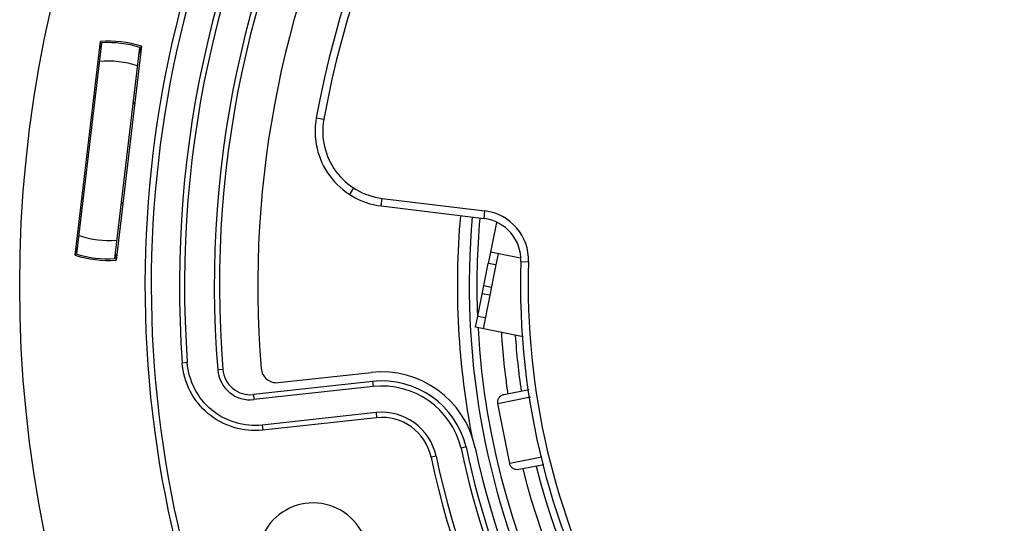
# Model space of a CAD drawing. Units: inches. Extents: x -629.4 to -591.9, y 687.7 to 713.8.
# Drawn here: x -613.8 to -611.3, y 706.3 to 707.6 of the extents above; entities that cross this region are included whole.
import ezdxf

# ---------------------------------------------------------------- set-up
doc = ezdxf.new("R2010")
doc.units = ezdxf.units.IN
doc.header["$MEASUREMENT"] = 0
doc.layers.add('02___PRT_ALL_AXES', color=7, linetype='Continuous')
doc.layers.add('A-ANNO-DIM', color=1, linetype='Continuous')
doc.styles.add('ARCH', font='archquik.shx')
doc.dimstyles.new('00$3', dxfattribs={"dimtxt": 0.125, "dimasz": 0.18, "dimexe": 0.1, "dimexo": 0.1, "dimgap": 0.09, "dimtad": 0, "dimtih": 1, "dimtoh": 1, "dimzin": 4, "dimdsep": 46, "dimtxsty": 'ARCH', "dimcen": 0.09, "dimclrd": 1, "dimclre": 1, "dimclrt": 4, "dimadec": 0, "dimazin": 0, "dimtfac": 1, "dimtmove": 0, "dimatfit": 3, "dimfxl": 0, "dimtolj": 1, "dimtzin": 4, "dimarcsym": 0})

# ---------------------------------------------------------------- blocks, each defined once
blk = doc.blocks.new('*D12')
at = {"layer": 'A-ANNO-DIM', "color": 1, "lineweight": -2}
for p, q in [((-612.5433, 709.2681), (-612.6559, 709.4085)), ((-612.4307, 709.1277), (-608.8869, 704.7095)), ((-608.4978, 704.2243), (-608.7743, 704.569)), ((-608.3178, 704.2243), (-608.4978, 704.2243))]:
    blk.add_line(p, q, dxfattribs=at)
at = {"layer": 'A-ANNO-DIM', "color": 1}
for points in [[(-612.5199, 709.2869), (-612.5667, 709.2493), (-612.4307, 709.1277)], [(-608.7509, 704.5878), (-608.7977, 704.5503), (-608.8869, 704.7095)]]:
    blk.add_solid(points, dxfattribs=at)
at = {"layer": 'Defpoints', "color": 0}
for p in [(-612.4307, 709.1277), (-608.8869, 704.7095)]:
    blk.add_point(p, dxfattribs=at)
at = {"layer": 'A-ANNO-DIM', "color": 4, "insert": (-607.6177, 704.2243), "char_height": 0.125, "attachment_point": 5, "style": 'ARCH'}
blk.add_mtext('\\A1;∅5.66 [∅144]', dxfattribs=at)

msp = doc.modelspace()

# ---------------------------------------------------------------- linework, layer by layer
at = {"color": 7, "linetype": 'Continuous'}
for p, q in [((-613.6701, 706.9966), (-613.6051, 707.5456)), ((-613.6657, 707.0001), (-613.6017, 707.5413)), ((-613.6051, 707.5456), (-613.6038, 707.5235)), ((-613.6016, 707.5413), (-613.6016, 707.5419)), ((-613.568, 706.9885), (-613.504, 707.5297)), ((-613.4996, 707.5332), (-613.5646, 706.9841)), ((-613.5061, 707.5119), (-613.4996, 707.5332)), ((-613.5041, 707.5297), (-613.5039, 707.5304)), ((-613.051, 707.3491), (-613.0317, 707.3456)), ((-612.9554, 707.1694), (-612.9661, 707.1529)), ((-612.8845, 707.1232), (-612.8821, 707.1427)), ((-612.8821, 707.1427), (-612.6181, 707.1103)), ((-612.8845, 707.1232), (-612.6206, 707.0908)), ((-612.6206, 707.0908), (-612.6182, 707.1103)), ((-612.5887, 707.081), (-612.6097, 706.9757)), ((-613.6636, 707.0179), (-613.6701, 706.9966)), ((-613.5646, 706.9841), (-613.5659, 707.0063)), ((-612.5268, 706.9893), (-612.6039, 707.0047)), ((-613.6656, 707), (-613.6658, 706.9994)), ((-613.5681, 706.9885), (-613.5681, 706.9878)), ((-612.5846, 707.0008), (-612.5904, 706.9719)), ((-612.5259, 706.9802), (-612.5063, 706.9795)), ((-612.6366, 706.8405), (-612.6097, 706.9756)), ((-612.5904, 706.9718), (-612.623, 706.8077)), ((-612.5904, 706.9718), (-612.6097, 706.9756)), ((-612.6019, 706.9139), (-612.6212, 706.9177)), ((-612.6251, 706.8984), (-612.6058, 706.8946)), ((-612.6423, 706.8116), (-612.6365, 706.8405)), ((-612.6366, 706.8405), (-612.6173, 706.8367)), ((-612.5199, 706.7873), (-612.6423, 706.8116)), ((-613.382, 706.7208), (-613.395, 706.7199)), ((-613.2908, 706.7036), (-613.3039, 706.7025)), ((-613.1487, 706.6696), (-612.9106, 706.6957)), ((-612.9065, 706.6724), (-613.2125, 706.6389)), ((-612.9051, 706.6594), (-613.2111, 706.6259)), ((-612.9065, 706.6724), (-612.9051, 706.6594)), ((-612.5693, 706.6392), (-612.5043, 706.6521)), ((-613.2125, 706.6389), (-613.2111, 706.6259)), ((-612.5852, 706.616), (-612.5011, 706.6326)), ((-612.5544, 706.4615), (-612.5852, 706.616)), ((-612.8977, 706.5925), (-613.1896, 706.5605)), ((-612.8963, 706.5795), (-613.1882, 706.5475)), ((-612.8977, 706.5925), (-612.8963, 706.5795)), ((-613.1896, 706.5605), (-613.1882, 706.5475)), ((-612.6667, 706.5044), (-612.6794, 706.5016)), ((-612.7437, 706.4808), (-612.7565, 706.4781)), ((-612.4725, 706.4778), (-612.5544, 706.4615)), ((-612.5213, 706.448), (-612.5309, 706.4461)), ((-612.467, 706.4588), (-612.5213, 706.448))]:
    msp.add_line(p, q, dxfattribs=at)
msp.add_circle((-610.6588, 706.9186), 3.1534, dxfattribs=at)
for centre, radius, start, end in [((-610.6588, 706.9186), 2.8319, 87.2693, 196.1139), ((-610.6588, 706.9186), 2.8158, 89.2739, 195.9922), ((-610.6588, 706.9186), 2.7435, 115.3469, 184.1531), ((-610.6588, 706.9186), 2.7304, 115.3469, 184.1531), ((-610.6588, 706.9186), 2.6539, 114.8297, 184.6699), ((-610.6588, 706.9186), 2.6408, 114.8297, 184.6699), ((-610.6588, 706.9186), 2.5424, 120.1011, 184.8079), ((-610.6588, 706.9186), 2.4307, 130.2025, 169.7975), ((-610.6588, 706.9186), 2.411, 130.2027, 169.797), ((-613.5849, 707.2649), 0.2815, 72.3666, 94.1334), ((-613.5849, 707.2649), 0.2769, 93.4628, 93.4875), ((-613.5849, 707.2649), 0.2776, 73.0372, 93.4628), ((-613.5849, 707.2649), 0.2769, 73.0125, 73.0372), ((-613.5849, 707.2649), 0.2303, 70.9122, 95.5878), ((-613.5849, 707.2649), 0.1378, 104.2158, 105.9936), ((-613.5849, 707.2649), 0.1398, 103.8955, 105.6011), ((-613.5849, 707.2649), 0.1378, 60.5142, 62.3101), ((-613.5849, 707.2649), 0.1398, 60.8989, 62.6045), ((-612.8609, 707.3149), 0.1932, 169.7975, 263), ((-612.8609, 707.3149), 0.1735, 169.7909, 262.9999), ((-613.5849, 707.2649), 0.1398, 240.8989, 242.6045), ((-613.5849, 707.2649), 0.1378, 240.5142, 242.3101), ((-613.5849, 707.2649), 0.1398, 283.8955, 285.6011), ((-613.5849, 707.2649), 0.1378, 284.2158, 285.9936), ((-612.6338, 706.9837), 0.1276, 358.1152, 82.968), ((-610.6588, 706.9186), 2.0302, 174.9257, 191.25), ((-610.6586, 706.9189), 1.9803, 175.0065, 182.2689), ((-612.6337, 706.9837), 0.1079, 358.1139, 82.9967), ((-613.5849, 707.2649), 0.2303, 250.9122, 275.5878), ((-613.5849, 707.2649), 0.2815, 252.3666, 274.1334), ((-613.5849, 707.2649), 0.2776, 253.0372, 273.4628), ((-613.5849, 707.2649), 0.2769, 253.0125, 253.0372), ((-613.5849, 707.2649), 0.2769, 273.4628, 273.4875), ((-610.6588, 706.9186), 1.8682, 178.1105, 241.9239), ((-610.6588, 706.9186), 1.8484, 178.1105, 238.1313), ((-610.6586, 706.9189), 1.9803, 183.1645, 233.8537), ((-610.6586, 706.9189), 1.9213, 183.619, 188.3135), ((-610.6586, 706.9189), 1.8862, 183.9029, 188.2589), ((-613.2202, 706.7093), 0.084, 184.6699, 276.25), ((-613.2202, 706.7093), 0.0709, 184.6699, 276.25), ((-613.153, 706.7088), 0.0394, 184.8079, 276.25), ((-612.8838, 706.4511), 0.2461, 11.8645, 96.25), ((-612.8823, 706.4517), 0.222, 13.737, 96.25), ((-612.8823, 706.4517), 0.2089, 13.8012, 96.25), ((-612.8823, 706.4517), 0.1416, 11.8574, 96.25), ((-612.8823, 706.4517), 0.1285, 11.8574, 96.25), ((-610.6588, 706.9186), 2.0632, 191.6606, 221.2481), ((-610.6588, 706.9186), 2.0501, 191.6539, 221.2499), ((-610.6588, 706.9186), 2.0276, 191.8645, 227.6349), ((-610.6588, 706.9186), 2.1435, 191.8574, 227.6426), ((-610.6588, 706.9186), 2.1304, 191.8574, 227.6426), ((-610.6586, 706.9189), 1.9213, 194.1865, 233.3135), ((-610.6586, 706.9189), 1.8862, 194.2411, 233.2589), ((-613.0589, 706.219), 0.1417, 313.7281, 157.7138)]:
    msp.add_arc(centre, radius, start, end, dxfattribs=at)
for points, start_tangent, end_tangent in [([(-613.1882, 706.5475), (-613.2625, 706.5544), (-613.3282, 706.5897), (-613.3749, 706.648), (-613.395, 706.7199)], (-0.994056, -0.108867), (-0.072422, 0.997374)), ([(-613.1896, 706.5605), (-613.2587, 706.5669), (-613.3199, 706.5998), (-613.3632, 706.654), (-613.382, 706.7208)], (-0.994056, -0.108867), (-0.072422, 0.997374)), ([(-612.5852, 706.616), (-612.5851, 706.6237), (-612.5821, 706.6308), (-612.5765, 706.6363), (-612.5693, 706.6392)], (-0.19509, 0.980785), (0.980785, 0.19509)), ([(-612.5309, 706.4461), (-612.5387, 706.4461), (-612.5459, 706.449), (-612.5514, 706.4544), (-612.5544, 706.4615)], (-0.980785, -0.19509), (-0.19509, 0.980785))]:
    msp.add_spline(points, degree=3, dxfattribs=dict(at, start_tangent=start_tangent, end_tangent=end_tangent))
at = {"layer": '02___PRT_ALL_AXES', "color": 7, "linetype": 'Continuous'}
msp.add_arc((-610.6586, 706.9189), 2, 174.9659, 233.9069, dxfattribs=at)

# ---------------------------------------------------------------- dimensions: what is measured, and where the dimension line sits
at = {"layer": 'A-ANNO-DIM'}
dim = msp.add_diameter_dim_2p(p1=(-612.4307, 709.1277), p2=(-608.8869, 704.7095), dimstyle='00$3', dxfattribs=at)
dim.commit()
dim.dimension.update_dxf_attribs({"geometry": '*D12', "text_midpoint": (-607.6177, 704.2243), "dimtype": 163})

doc.saveas('drawing.dxf')
